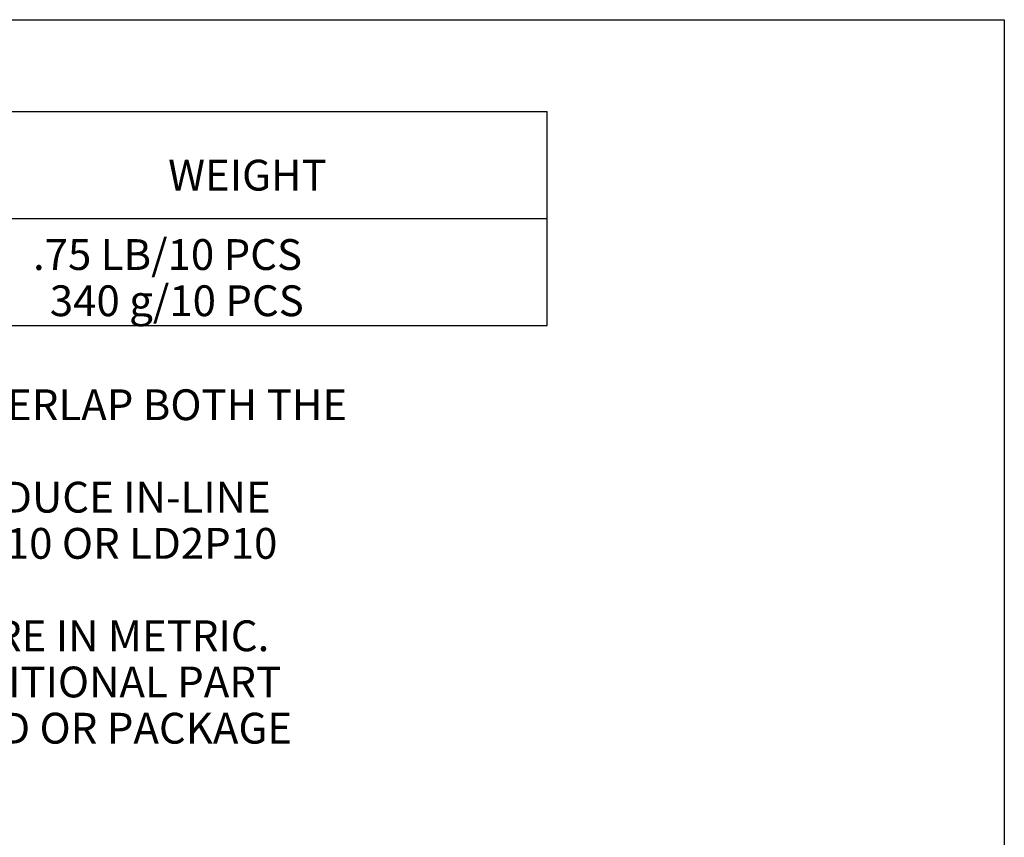
# Model space of a CAD drawing. Extents: x 0 to 11, y 0 to 8.5.
# Drawn here: x 7.8 to 10.7, y 5.8 to 8.2 of the extents above; entities that cross this region are included whole.
import ezdxf

# ---------------------------------------------------------------- set-up
doc = ezdxf.new("R2010")
doc.units = 0
doc.header["$MEASUREMENT"] = 0
doc.layers.add('TFR-ISO', color=7, linetype='Continuous')
doc.styles.add('blockfont', font='simplex.shx')

msp = doc.modelspace()

# ---------------------------------------------------------------- linework, layer by layer
at = {"layer": 'TFR-ISO', "color": 7, "linetype": 'Continuous'}
for p, q in [((0.275827, 8.21693), (10.724173, 8.21693)), ((10.724173, 8.21693), (10.724173, 0.26307))]:
    msp.add_line(p, q, dxfattribs=at)
at = {"layer": 'TFR-ISO', "color": 2, "linetype": 'Continuous'}
for p, q in [((6.298016, 7.948344), (9.388016, 7.948344)), ((9.388016, 7.323844), (9.388016, 7.948344)), ((6.298016, 7.636344), (9.388016, 7.636344)), ((6.298016, 7.323844), (9.388016, 7.323844))]:
    msp.add_line(p, q, dxfattribs=at)

# ---------------------------------------------------------------- texts
at = {"layer": 'TFR-ISO', "color": 2, "linetype": 'Continuous', "char_height": 0.09, "attachment_point": 7, "line_spacing_factor": 0.903614, "style": 'blockfont'}
for s, insert in [('\\W01.000;\\Fsimplex.shx|c0;WEIGHT', (8.279814, 7.717775)), ('\\W01.000;\\Fsimplex.shx|c0;.75 LB/10 PCS', (7.884803, 7.485765)), ('\\W01.000;\\Fsimplex.shx|c0;340 g/10 PCS', (7.934021, 7.350766)), ('\\W01.000;\\Fsimplex.shx|c0;1.  THIS FITTING IS INTENDED TO OVERLAP BOTH THE', (5.745568, 7.046931)), ('\\W01.000;\\Fsimplex.shx|c0;2.  THIS FITTING IS INTENDED TO REDUCE IN-LINE', (5.745568, 6.776931)), ('\\W01.000;\\Fsimplex.shx|c0;    FROM T45 RACEWAY TO LD10, LDP10 OR LD2P10', (5.745568, 6.641931)), ('\\W01.000;\\Fsimplex.shx|c0;3.  DIMENSIONS IN PARENTHESES ARE IN METRIC.', (5.745568, 6.371931)), ('\\W01.000;\\Fsimplex.shx|c0;4.  SEE CURRENT CATALOG FOR ADDITIONAL PART', (5.745568, 6.236931)), ('\\W01.000;\\Fsimplex.shx|c0;    SUFFIXES TO INDICATE COLOR AND OR PACKAGE', (5.745568, 6.101931))]:
    msp.add_mtext(s, dxfattribs=dict(at, insert=insert))

doc.saveas('drawing.dxf')
